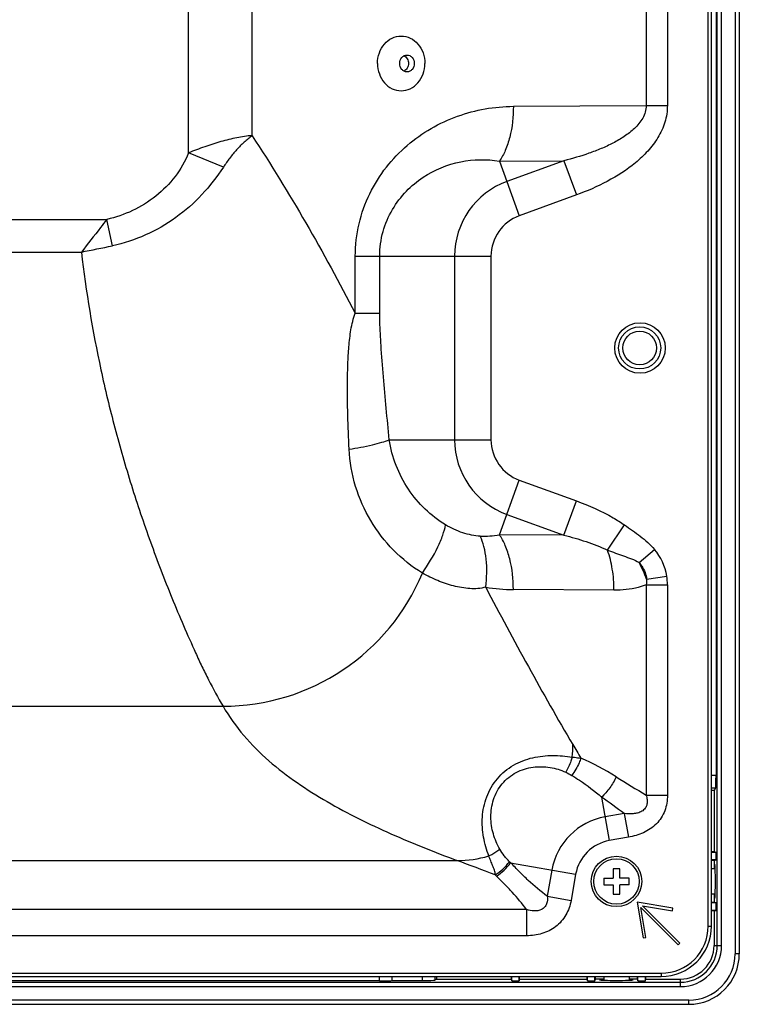
# Model space of a CAD drawing. Extents: x 0 to 4000, y 0 to 3000.
# Drawn here: x 3333 to 3418, y 1184 to 1301 of the extents above; entities that cross this region are included whole.
import ezdxf

# ---------------------------------------------------------------- set-up
doc = ezdxf.new("R2010")
doc.units = 0
doc.header["$LTSCALE"] = 220
doc.layers.add('00_COMPONENTS', color=7, linetype='CONTINUOUS')

msp = doc.modelspace()

# ---------------------------------------------------------------- linework, layer by layer
at = {"layer": '00_COMPONENTS', "color": 7, "linetype": 'CONTINUOUS'}
for p, q in [((3414.6785, 1193.526), (3414.6785, 1705.476)), ((3415.0785, 1193.526), (3415.0785, 1705.476)), ((3352.9282, 1285.368), (3352.9281, 1615.0673)), ((3360.4784, 1287.4054), (3360.4784, 1613.5232)), ((3417.8785, 1448.751), (3417.8785, 1190.226)), ((3418.3785, 1448.751), (3418.3785, 1190.226)), ((3415.7592, 1191.226), (3415.7592, 1422.1502)), ((3416.2766, 1191.226), (3416.2766, 1422.1502)), ((3415.609, 1360.951), (3415.609, 1211.3954)), ((3407.3119, 1328.2685), (3407.3119, 1291.001)), ((3409.8287, 1328.2685), (3409.8287, 1291.0009)), ((3391.5245, 1290.9052), (3407.3119, 1291.001)), ((3407.3119, 1291.0009), (3409.8287, 1291.0009)), ((3357.0618, 1283.6871), (3352.9282, 1285.368)), ((3389.8673, 1284.3948), (3397.5297, 1284.4413)), ((3389.8673, 1284.3948), (3390.7487, 1281.9732)), ((3397.5297, 1284.4413), (3390.7487, 1281.9732)), ((3397.5296, 1284.4413), (3399.0106, 1280.3723)), ((3390.7487, 1281.9732), (3392.2297, 1277.9042)), ((3399.0106, 1280.3723), (3392.2297, 1277.9042)), ((3225.5756, 1277.4757), (3343.2031, 1277.4758)), ((3343.8865, 1274.3419), (3343.2031, 1277.4758)), ((3226.4804, 1273.5935), (3340.1874, 1273.5935)), ((3372.7387, 1273.0994), (3375.6401, 1273.0994)), ((3372.7387, 1266.3169), (3372.7387, 1273.0994)), ((3375.6401, 1273.0993), (3384.5352, 1273.0994)), ((3375.6401, 1266.3169), (3375.6401, 1273.0993)), ((3384.5352, 1273.0994), (3388.8653, 1273.0994)), ((3384.5352, 1273.0994), (3384.5352, 1251.3027)), ((3388.8653, 1273.0994), (3388.8653, 1251.3027)), ((3372.7387, 1266.3169), (3375.6401, 1266.3169)), ((3376.7851, 1251.3027), (3388.8653, 1251.3027)), ((3389.8673, 1240.0073), (3392.2297, 1246.4978)), ((3392.2297, 1246.4978), (3399.0106, 1244.0298)), ((3397.5296, 1239.9608), (3399.0106, 1244.0298)), ((3390.7487, 1242.4288), (3397.5296, 1239.9608)), ((3402.7069, 1238.1919), (3404.7414, 1241.1716)), ((3397.5296, 1239.9608), (3389.8673, 1240.0073)), ((3406.4677, 1236.6981), (3408.2988, 1238.2756)), ((3407.3119, 1234.0653), (3409.8287, 1234.0652)), ((3407.3119, 1234.0653), (3407.3119, 1209.0626)), ((3407.365, 1234.7286), (3409.7569, 1235.0751)), ((3409.8287, 1234.0652), (3409.8287, 1209.0626)), ((3403.4785, 1233.4244), (3391.5245, 1233.4969)), ((3307.1838, 1219.6323), (3357.0192, 1219.6323)), ((3415.609, 1211.3954), (3415.0785, 1211.3954)), ((3415.5594, 1209.8974), (3415.0785, 1209.8974)), ((3415.3785, 1209.626), (3415.0785, 1209.626)), ((3415.5594, 1209.8974), (3415.3785, 1209.626)), ((3415.3785, 1209.626), (3415.3785, 1202.326)), ((3402.0144, 1208.8307), (3402.9236, 1203.6747)), ((3407.3119, 1209.0626), (3409.8287, 1209.0626)), ((3404.6973, 1206.8996), (3402.4256, 1206.499)), ((3404.6972, 1206.8996), (3405.1952, 1204.0753)), ((3405.1952, 1204.0753), (3402.9236, 1203.6747)), ((3318.5018, 1201.3147), (3384.8231, 1201.3147)), ((3415.3785, 1202.326), (3415.0785, 1202.326)), ((3415.609, 1202.2684), (3415.0785, 1202.2684)), ((3415.609, 1201.3836), (3415.0785, 1201.3836)), ((3415.3785, 1201.326), (3415.0785, 1201.326)), ((3415.609, 1202.2684), (3415.3785, 1202.326)), ((3415.3785, 1201.326), (3415.609, 1201.3836)), ((3415.3785, 1201.326), (3415.3785, 1200.326)), ((3415.609, 1201.3836), (3415.609, 1202.2684)), ((3391.2014, 1201.0437), (3398.9298, 1199.681)), ((3396.1055, 1200.179), (3395.5567, 1197.0663)), ((3404.1785, 1200.326), (3403.3785, 1200.326)), ((3403.3785, 1200.326), (3403.3785, 1199.226)), ((3404.1785, 1199.226), (3404.1785, 1200.326)), ((3415.5119, 1200.326), (3415.0785, 1200.326)), ((3389.5024, 1199.4629), (3389.3653, 1199.6016)), ((3398.9298, 1199.681), (3398.381, 1196.5683)), ((3402.2785, 1199.226), (3403.3785, 1199.226)), ((3402.2785, 1199.226), (3402.2785, 1198.426)), ((3405.2785, 1199.226), (3404.1785, 1199.226)), ((3405.2785, 1198.426), (3405.2785, 1199.226)), ((3402.2785, 1198.426), (3403.3785, 1198.426)), ((3403.3785, 1198.426), (3403.3785, 1197.326)), ((3405.2785, 1198.426), (3404.1785, 1198.426)), ((3404.1785, 1197.326), (3404.1785, 1198.426)), ((3395.5567, 1197.0663), (3398.381, 1196.5683)), ((3403.3785, 1197.326), (3404.1785, 1197.326)), ((3415.5119, 1197.326), (3415.0785, 1197.326)), ((3415.3785, 1197.326), (3415.3785, 1196.326)), ((3393.0986, 1195.4963), (3317.7561, 1195.4963)), ((3393.0986, 1195.4963), (3393.0986, 1192.3704)), ((3410.4959, 1195.6442), (3406.2534, 1196.3512)), ((3406.2534, 1196.3512), (3406.9604, 1192.1087)), ((3406.6608, 1195.7317), (3411.0971, 1191.2953)), ((3407.2563, 1192.158), (3406.6608, 1195.7317)), ((3406.8729, 1195.9438), (3410.4466, 1195.3483)), ((3411.3092, 1191.5075), (3406.8729, 1195.9438)), ((3410.4466, 1195.3483), (3410.4959, 1195.6442)), ((3415.3785, 1196.326), (3415.0785, 1196.326)), ((3415.609, 1196.2684), (3415.0785, 1196.2684)), ((3415.609, 1196.2684), (3415.3785, 1196.326)), ((3415.609, 1195.3836), (3415.609, 1196.2684)), ((3415.609, 1195.3836), (3415.0785, 1195.3836)), ((3415.3785, 1195.326), (3415.0785, 1195.326)), ((3415.3785, 1195.326), (3415.609, 1195.3836)), ((3415.3785, 1195.326), (3415.3785, 1191.226)), ((3414.6785, 1193.526), (3415.0785, 1193.526)), ((3393.0986, 1192.3704), (3317.7561, 1192.3704)), ((3406.9604, 1192.1087), (3407.2563, 1192.158)), ((3411.0971, 1191.2953), (3411.3092, 1191.5075)), ((3415.3785, 1191.226), (3416.2766, 1191.226)), ((3418.3785, 1190.226), (3417.8785, 1190.226)), ((3063.2285, 1187.926), (3409.0785, 1187.926)), ((3063.7285, 1187.526), (3409.0785, 1187.526)), ((3375.6092, 1186.9955), (3375.6092, 1187.526)), ((3377.1071, 1187.0452), (3377.1071, 1187.526)), ((3377.1165, 1187.0514), (3377.1165, 1187.526)), ((3380.693, 1187.526), (3380.693, 1187.0514)), ((3382.191, 1187.526), (3382.191, 1187.1011)), ((3382.3785, 1187.526), (3382.3785, 1187.226)), ((3391.2916, 1187.226), (3391.2916, 1187.526)), ((3391.3492, 1186.9955), (3391.3492, 1187.526)), ((3392.2078, 1186.9955), (3392.2078, 1187.526)), ((3392.2654, 1187.226), (3392.2654, 1187.526)), ((3400.2785, 1187.226), (3400.2785, 1187.526)), ((3400.3361, 1186.9955), (3400.3361, 1187.526)), ((3401.2209, 1186.9955), (3401.2209, 1187.526)), ((3401.2785, 1187.226), (3401.2785, 1187.526)), ((3402.2785, 1187.526), (3402.2785, 1187.0927)), ((3405.2785, 1187.526), (3405.2785, 1187.0927)), ((3406.2785, 1187.226), (3406.2785, 1187.526)), ((3406.3361, 1186.9955), (3406.3361, 1187.526)), ((3407.2209, 1186.9955), (3407.2209, 1187.526)), ((3407.2785, 1187.226), (3407.2785, 1187.526)), ((3409.0785, 1187.926), (3409.0785, 1187.526)), ((3062.3473, 1186.8454), (3411.3785, 1186.8454)), ((3062.8476, 1186.3279), (3411.3785, 1186.3279)), ((3375.6092, 1186.9955), (3327.3785, 1186.9955)), ((3377.1165, 1187.0514), (3377.1071, 1187.0452)), ((3377.1165, 1187.0514), (3380.693, 1187.0514)), ((3382.3785, 1187.226), (3382.191, 1187.1011)), ((3382.3785, 1187.226), (3391.2916, 1187.226)), ((3391.2916, 1187.226), (3391.3492, 1186.9955)), ((3391.3492, 1186.9955), (3392.2078, 1186.9955)), ((3392.2654, 1187.226), (3392.2078, 1186.9955)), ((3392.2654, 1187.226), (3400.2785, 1187.226)), ((3400.2785, 1187.226), (3400.3361, 1186.9955)), ((3400.3361, 1186.9955), (3401.2209, 1186.9955)), ((3401.2209, 1186.9955), (3401.2785, 1187.226)), ((3402.2785, 1187.226), (3401.2785, 1187.226)), ((3406.2785, 1187.226), (3405.2785, 1187.226)), ((3406.2785, 1187.226), (3406.3361, 1186.9955)), ((3406.3361, 1186.9955), (3407.2209, 1186.9955)), ((3407.2209, 1186.9955), (3407.2785, 1187.226)), ((3407.2785, 1187.226), (3411.3785, 1187.226)), ((3411.3785, 1186.3279), (3411.3785, 1187.226)), ((2506.3785, 1184.226), (3412.3785, 1184.226)), ((3412.3785, 1184.726), (2960.1285, 1184.726)), ((3412.3785, 1184.226), (3412.3785, 1184.726))]:
    msp.add_line(p, q, dxfattribs=at)
for centre, radius in [((3406.5785, 1262.201), 3), ((3406.5385, 1262.201), 2.5), ((3406.5385, 1262.201), 2), ((3403.7785, 1198.826), 3), ((3403.7785, 1198.826), 2.7)]:
    msp.add_circle(centre, radius, dxfattribs=at)
for centre, radius, start, end in [((3393.9785, 1273.0994), 9.4434, 110, 180), ((3393.9785, 1273.0994), 5.1132, 110, 180), ((3307.0425, 1446.951), 176.4976, 280.823951, 282.049128), ((3393.9785, 1251.3027), 9.4434, 180, 250), ((3393.9785, 1251.3027), 5.1132, 180, 250), ((3387.7946, 1252.5677), 12.7304, 269.063479, 279.370775), ((3403.5518, 1234.1804), 6.2693, 8.204963, 40.783717), ((3391.4999, 1228.6895), 16.9757, 20.839443, 28.149179), ((3357.0192, 1245.2901), 25.6578, 270, 337.455651), ((3402.7769, 1234.0718), 7.0518, 359.946884, 8.180084), ((3391.6476, 1253.569), 20.0725, 260.22372, 269.648874), ((3384.8231, 1215.0854), 13.7706, 353.819862, 0.000001), ((3860.5503, 1490.9583), 538.0612, 210.844957, 211.04429), ((3385.0872, 1181.1191), 35.4482, 58.234142, 65.909831), ((3751.9265, 1772.4928), 660.4641, 238.185486, 238.5485164), ((3016.882, 670.9533), 661.543, 54.1101779, 54.3964727), ((3403.7785, 1198.826), 7.7914, 100, 170), ((3403.7785, 1198.826), 4.9235, 100, 170), ((3384.8231, 1215.0854), 13.7706, 269.999999, 285.95963), ((3155.9534, 587.6008), 655.0009, 69.1235749, 69.5482245), ((3411.834, 1223.8109), 30.7254, 227.466063, 227.8158), ((3409.0785, 1193.526), 6, 270, 360), ((3409.0785, 1193.526), 5.6, 270, 360), ((3411.3785, 1191.226), 4.8981, 270, 360), ((3411.3785, 1191.226), 4.3806, 270, 360), ((3411.3785, 1191.226), 4, 270, 360), ((3412.3785, 1190.226), 6, 270, 360), ((3412.3785, 1190.226), 5.5, 270, 360)]:
    msp.add_arc(centre, radius, start, end, dxfattribs=at)
for centre, major_axis, start_param, end_param in [((3415.5566, 1211.3954), (0, 1.5), -3.08923278, -1.57079633), ((3415.4658, 1198.826), (0, 2), 2.42060475, 7.00417502), ((3375.6092, 1187.0479), (1.5, 0), -1.57079633, -0.05235988), ((3380.693, 1187.1038), (1.5, 0), -1.57079633, -0.05235988), ((3403.7785, 1187.1387), (2, 0), 2.42060475, 7.00417502)]:
    msp.add_ellipse(centre, major_axis=major_axis, ratio=0.03492077, start_param=start_param, end_param=end_param, dxfattribs=at)
for points, knots in [([(3375.3838, 1296.001), (3375.3838, 1296.4217), (3375.5236, 1297.2554), (3376.1322, 1298.3316), (3377.0648, 1299.0718), (3378.1921, 1299.3385), (3379.3194, 1299.0718), (3380.252, 1298.3316), (3380.8606, 1297.2554), (3381.0004, 1296.4217), (3381.0004, 1296.001)], [0, 0, 0, 0, 0.13330567, 0.26187866, 0.38352486, 0.5, 0.61647514, 0.73812134, 0.86669433, 1, 1, 1, 1]), ([(3378.0233, 1296.001), (3378.0233, 1296.2514), (3378.153, 1296.6403), (3378.54, 1296.9455), (3378.7743, 1297.001), (3378.8874, 1297.001)], [0, 0, 0, 0, 0.51984815, 0.76513147, 1, 1, 1, 1]), ([(3378.531, 1296.9208), (3378.6896, 1296.8424), (3378.9662, 1296.5651), (3379.0562, 1296.1909), (3379.0562, 1296.001)], [0, 0, 0, 0, 0.48229346, 1, 1, 1, 1]), ([(3378.8874, 1297.001), (3379.0005, 1297.001), (3379.2347, 1296.9455), (3379.6217, 1296.6403), (3379.7514, 1296.2514), (3379.7514, 1296.001)], [0, 0, 0, 0, 0.23486853, 0.48015185, 1, 1, 1, 1]), ([(3375.3838, 1296.001), (3375.3838, 1295.5803), (3375.5236, 1294.7466), (3376.1322, 1293.6705), (3377.0648, 1292.9302), (3378.1921, 1292.6636), (3379.3194, 1292.9302), (3380.252, 1293.6705), (3380.8606, 1294.7466), (3381.0004, 1295.5803), (3381.0004, 1296.001)], [0, 0, 0, 0, 0.13330567, 0.26187866, 0.38352486, 0.5, 0.61647514, 0.73812134, 0.86669433, 1, 1, 1, 1]), ([(3378.8874, 1295.001), (3378.7743, 1295.001), (3378.54, 1295.0566), (3378.153, 1295.3617), (3378.0233, 1295.7507), (3378.0233, 1296.001)], [0, 0, 0, 0, 0.23486853, 0.48015185, 1, 1, 1, 1]), ([(3379.0562, 1296.001), (3379.0562, 1295.8111), (3378.9662, 1295.4369), (3378.6896, 1295.1597), (3378.531, 1295.0813)], [0, 0, 0, 0, 0.51770654, 1, 1, 1, 1]), ([(3379.7514, 1296.001), (3379.7514, 1295.7507), (3379.6217, 1295.3617), (3379.2347, 1295.0566), (3379.0005, 1295.001), (3378.8874, 1295.001)], [0, 0, 0, 0, 0.51984815, 0.76513147, 1, 1, 1, 1]), ([(3372.7387, 1273.0994), (3372.7387, 1274.389), (3373.0371, 1276.9574), (3374.3253, 1280.5585), (3376.3117, 1283.7202), (3379.6134, 1287.16), (3384.7085, 1290.0947), (3389.2838, 1290.8916), (3391.5245, 1290.9052)], [0, 0, 0, 0, 0.13518306, 0.26819803, 0.39774956, 0.52358022, 0.76512175, 1, 1, 1, 1]), ([(3391.5245, 1290.9052), (3391.5301, 1289.6765), (3391.3396, 1287.879), (3390.6355, 1285.7181), (3390.1459, 1284.7925), (3389.8673, 1284.3948)], [0, 0, 0, 0, 0.54202266, 0.78579843, 1, 1, 1, 1]), ([(3407.3119, 1291.001), (3407.3112, 1290.7393), (3407.2325, 1290.214), (3406.9184, 1289.4887), (3406.4699, 1288.8428), (3405.7562, 1288.0826), (3404.7212, 1287.288), (3403.372, 1286.5104), (3401.9595, 1285.8601), (3400.0248, 1285.1251), (3398.5325, 1284.6919), (3397.5297, 1284.4413)], [0, 0, 0, 0, 0.06305297, 0.12602846, 0.18887842, 0.25160423, 0.37666075, 0.50153605, 0.62628055, 0.75093397, 1, 1, 1, 1]), ([(3409.8287, 1291.0009), (3409.8286, 1290.3332), (3409.6172, 1288.9894), (3408.7607, 1287.1544), (3407.5335, 1285.5508), (3405.5756, 1283.7127), (3402.7335, 1281.8968), (3400.2691, 1280.8303), (3399.0106, 1280.3723)], [0, 0, 0, 0, 0.12475718, 0.24965097, 0.37467374, 0.49977871, 0.74977957, 1, 1, 1, 1]), ([(3360.4784, 1287.4054), (3360.1771, 1287.399), (3359.5648, 1287.3406), (3358.3203, 1287.1232), (3356.7338, 1286.7245), (3354.8256, 1286.11), (3353.5594, 1285.6271), (3352.9282, 1285.368)], [0, 0, 0, 0, 0.11512341, 0.23440183, 0.48255132, 0.73928595, 1, 1, 1, 1]), ([(3360.4784, 1287.4054), (3360.3109, 1287.2948), (3360.0789, 1287.0989), (3359.7622, 1286.8453), (3359.4505, 1286.5721), (3359.0705, 1286.2103), (3358.4852, 1285.5913), (3357.8004, 1284.7578), (3357.3014, 1284.0501), (3357.0618, 1283.6871)], [0, 0, 0, 0, 0.1185789, 0.17885858, 0.23981195, 0.36340723, 0.4887629, 0.74300408, 1, 1, 1, 1]), ([(3360.4784, 1287.4054), (3362.7112, 1284.0235), (3366.9644, 1277.0836), (3370.8576, 1269.9389), (3372.7387, 1266.3169)], [0, 0, 0, 0, 0.4982266, 1, 1, 1, 1]), ([(3352.9282, 1285.368), (3352.1196, 1283.3798), (3349.344, 1279.8222), (3345.3042, 1277.934), (3343.2031, 1277.4758)], [0, 0, 0, 0, 0.4995228, 1, 1, 1, 1]), ([(3375.6401, 1273.0993), (3375.6401, 1274.0832), (3375.9088, 1276.0301), (3377.0399, 1278.6718), (3378.7081, 1280.8559), (3381.3294, 1283.0317), (3385.136, 1284.5913), (3388.3577, 1284.6441), (3389.8673, 1284.3948)], [0, 0, 0, 0, 0.1436357, 0.28269236, 0.41508693, 0.54097806, 0.77662512, 1, 1, 1, 1]), ([(3357.0618, 1283.6871), (3356.3023, 1282.5363), (3354.6094, 1280.339), (3351.4927, 1277.5753), (3347.8832, 1275.4917), (3345.2361, 1274.6295), (3343.8865, 1274.3419)], [0, 0, 0, 0, 0.24985259, 0.49988029, 0.74993782, 1, 1, 1, 1]), ([(3343.2031, 1277.4758), (3342.9526, 1277.1481), (3341.9559, 1275.8475), (3340.9504, 1274.5534), (3340.1874, 1273.5935)], [0, 0, 0, 0, 0.25168416, 1, 1, 1, 1]), ([(3340.1874, 1273.5935), (3340.7329, 1268.9007), (3341.9004, 1261.8933), (3344.1091, 1252.6962), (3346.0801, 1245.8718), (3347.9712, 1240.2589), (3349.6253, 1235.8165), (3350.9351, 1232.5086), (3352.3109, 1229.2257), (3353.5132, 1226.513), (3354.5017, 1224.3534), (3355.5607, 1222.2243), (3356.4212, 1220.6607), (3357.0192, 1219.6323)], [0, 0, 0, 0, 0.24934648, 0.37417011, 0.49908857, 0.62411261, 0.6866702, 0.74925687, 0.81187322, 0.87451974, 0.90585635, 0.93721519, 1, 1, 1, 1]), ([(3372.0024, 1250.1782), (3371.9394, 1251.523), (3371.8356, 1254.2181), (3371.7907, 1257.5931), (3371.8474, 1260.3005), (3371.9608, 1262.3348), (3372.1481, 1264.0265), (3372.4132, 1265.357), (3372.6098, 1266.0066), (3372.7387, 1266.3169)], [0, 0, 0, 0, 0.24884915, 0.4985152, 0.62376028, 0.74932169, 0.87510293, 0.93788727, 1, 1, 1, 1]), ([(3376.7851, 1251.3027), (3376.6587, 1252.5454), (3376.4127, 1255.0345), (3376.0743, 1258.7767), (3375.8306, 1261.9065), (3375.6867, 1264.4216), (3375.6401, 1265.6844), (3375.6401, 1266.3169)], [0, 0, 0, 0, 0.24880533, 0.49819053, 0.7484249, 0.87400769, 1, 1, 1, 1]), ([(3372.0024, 1250.1782), (3372.9292, 1250.3148), (3374.2358, 1250.5479), (3375.8241, 1250.9603), (3376.4927, 1251.1838), (3376.7851, 1251.3027)], [0, 0, 0, 0, 0.57106957, 0.80759228, 1, 1, 1, 1]), ([(3383.4743, 1241.1857), (3381.7271, 1242.2409), (3378.6471, 1245.2224), (3377.0816, 1249.224), (3376.7851, 1251.3027)], [0, 0, 0, 0, 0.49291409, 1, 1, 1, 1]), ([(3380.7163, 1235.453), (3379.4621, 1236.2055), (3377.1508, 1238.0736), (3374.427, 1241.6003), (3372.5986, 1245.7082), (3372.0724, 1248.6811), (3372.0024, 1250.1782)], [0, 0, 0, 0, 0.24718594, 0.49598307, 0.74671449, 1, 1, 1, 1]), ([(3399.0106, 1244.0298), (3400.517, 1243.4815), (3402.4837, 1242.6052), (3404.2996, 1241.4732), (3404.7414, 1241.1716)], [0, 0, 0, 0, 0.74980925, 1, 1, 1, 1]), ([(3380.7163, 1235.453), (3381.3997, 1236.442), (3382.2906, 1237.9172), (3383.1356, 1239.8769), (3383.4003, 1240.7735), (3383.4743, 1241.1857)], [0, 0, 0, 0, 0.5638503, 0.80360292, 1, 1, 1, 1]), ([(3387.5865, 1239.8391), (3387.2435, 1239.8447), (3386.5421, 1239.9462), (3385.1365, 1240.3231), (3384.1169, 1240.7976), (3383.4743, 1241.1857)], [0, 0, 0, 0, 0.23582113, 0.48389871, 1, 1, 1, 1]), ([(3404.7414, 1241.1716), (3405.3743, 1240.7394), (3406.6245, 1239.8582), (3407.7993, 1238.8554), (3408.2988, 1238.2756)], [0, 0, 0, 0, 0.50036574, 1, 1, 1, 1]), ([(3391.5245, 1233.4969), (3391.5301, 1234.7256), (3391.3396, 1236.523), (3390.6355, 1238.6839), (3390.1459, 1239.6095), (3389.8673, 1240.0073)], [0, 0, 0, 0, 0.54202266, 0.78579843, 1, 1, 1, 1]), ([(3397.5296, 1239.9608), (3398.4149, 1239.7395), (3400.1718, 1239.2371), (3401.8794, 1238.5782), (3402.7069, 1238.1919)], [0, 0, 0, 0, 0.49982909, 1, 1, 1, 1]), ([(3388.2392, 1233.788), (3388.3813, 1234.8913), (3388.4276, 1236.5214), (3388.0814, 1238.5474), (3387.7754, 1239.4415), (3387.5865, 1239.8391)], [0, 0, 0, 0, 0.54248562, 0.7853474, 1, 1, 1, 1]), ([(3402.7069, 1238.1919), (3403.0211, 1238.0707), (3403.6517, 1237.8343), (3404.6044, 1237.4941), (3405.5573, 1237.1569), (3406.1874, 1236.8894), (3406.4677, 1236.6981)], [0, 0, 0, 0, 0.24942498, 0.49883364, 0.74864705, 1, 1, 1, 1]), ([(3403.4785, 1233.4244), (3403.4823, 1234.2637), (3403.3636, 1235.8826), (3402.9758, 1237.4632), (3402.7069, 1238.1919)], [0, 0, 0, 0, 0.51936737, 1, 1, 1, 1]), ([(3406.4677, 1236.6981), (3406.589, 1236.5609), (3407.0314, 1235.9835), (3407.31, 1235.2703), (3407.365, 1234.7286)], [0, 0, 0, 0, 0.25160928, 1, 1, 1, 1]), ([(3388.2392, 1233.788), (3387.9398, 1233.6941), (3387.3078, 1233.5904), (3386.0187, 1233.5944), (3384.3951, 1233.8817), (3382.5065, 1234.5271), (3381.3027, 1235.1211), (3380.7163, 1235.453)], [0, 0, 0, 0, 0.1195536, 0.24155715, 0.49014363, 0.74329386, 1, 1, 1, 1]), ([(3407.3119, 1234.0653), (3407.0078, 1233.9417), (3405.7675, 1233.5383), (3404.4509, 1233.4185), (3403.4785, 1233.4244)], [0, 0, 0, 0, 0.25237359, 1, 1, 1, 1]), ([(3388.2392, 1233.788), (3389.8972, 1230.6273), (3393.2746, 1224.352), (3396.7694, 1218.1392), (3398.5937, 1215.0854)], [0, 0, 0, 0, 0.50083164, 1, 1, 1, 1]), ([(3357.0192, 1219.6323), (3357.7329, 1218.4049), (3359.3949, 1216.0882), (3362.4157, 1213.0877), (3365.7834, 1210.5054), (3370.5747, 1207.5072), (3376.928, 1204.3941), (3382.1773, 1202.3032), (3384.8231, 1201.3147)], [0, 0, 0, 0, 0.12561111, 0.25060705, 0.37543268, 0.50028833, 0.75012523, 1, 1, 1, 1]), ([(3388.6095, 1201.8455), (3388.3417, 1202.57), (3387.898, 1204.0843), (3387.7378, 1206.4895), (3388.2364, 1208.9253), (3389.5097, 1211.1238), (3391.4682, 1212.7451), (3393.7944, 1213.6243), (3396.1881, 1213.8574), (3397.7503, 1213.7031), (3398.5137, 1213.6029)], [0, 0, 0, 0, 0.11988605, 0.24345747, 0.37052575, 0.50021971, 0.63000013, 0.75711092, 0.88050003, 1, 1, 1, 1]), ([(3398.5137, 1213.6029), (3398.4691, 1213.4422), (3398.2731, 1212.8183), (3397.9974, 1212.2183), (3397.7446, 1211.8018)], [0, 0, 0, 0, 0.25496821, 1, 1, 1, 1]), ([(3399.5563, 1213.4799), (3399.4942, 1213.2941), (3399.2164, 1212.5677), (3398.8222, 1211.8843), (3398.4656, 1211.4248)], [0, 0, 0, 0, 0.25197755, 1, 1, 1, 1]), ([(3398.5137, 1213.6029), (3398.6014, 1213.5913), (3398.9483, 1213.5453), (3399.2955, 1213.4985), (3399.5563, 1213.4799)], [0, 0, 0, 0, 0.25297654, 1, 1, 1, 1]), ([(3389.9226, 1202.6577), (3389.5902, 1203.2227), (3389.0615, 1204.4627), (3388.7571, 1206.4925), (3389.0579, 1208.5961), (3390.0895, 1210.5183), (3391.7921, 1211.8902), (3393.8293, 1212.5062), (3395.8719, 1212.4526), (3397.1526, 1212.0677), (3397.7446, 1211.8018)], [0, 0, 0, 0, 0.11967536, 0.24310509, 0.37049575, 0.50110084, 0.63179548, 0.75895711, 0.88152785, 1, 1, 1, 1]), ([(3398.4656, 1211.4248), (3398.7778, 1211.2343), (3400.0155, 1210.4485), (3401.1934, 1209.5637), (3402.0144, 1208.8307)], [0, 0, 0, 0, 0.24940474, 1, 1, 1, 1]), ([(3403.7489, 1211.2574), (3403.5369, 1210.7999), (3403.0282, 1209.9335), (3402.3741, 1209.1698), (3402.0144, 1208.8307)], [0, 0, 0, 0, 0.50495202, 1, 1, 1, 1]), ([(3407.3119, 1209.0626), (3407.3642, 1208.892), (3407.4435, 1208.5413), (3407.4386, 1207.9966), (3407.2252, 1207.4824), (3406.8019, 1207.1243), (3406.2935, 1206.9345), (3405.5866, 1206.8286), (3405.0494, 1206.8571), (3404.6973, 1206.8996)], [0, 0, 0, 0, 0.12495146, 0.25033181, 0.37590263, 0.50146059, 0.62675543, 0.75161605, 1, 1, 1, 1]), ([(3409.8287, 1209.0626), (3409.8287, 1208.4423), (3409.6849, 1207.4951), (3409.1295, 1206.3742), (3408.3462, 1205.3974), (3407.016, 1204.5236), (3405.8077, 1204.1833), (3405.1952, 1204.0753)], [0, 0, 0, 0, 0.24963193, 0.37487451, 0.50011416, 0.74969992, 1, 1, 1, 1]), ([(3388.6095, 1201.8455), (3388.7283, 1201.9022), (3389.1872, 1202.1366), (3389.6223, 1202.419), (3389.9226, 1202.6577)], [0, 0, 0, 0, 0.25543976, 1, 1, 1, 1]), ([(3391.0628, 1201.1701), (3390.9491, 1201.2746), (3390.7379, 1201.5036), (3390.3441, 1201.9908), (3390.0828, 1202.3856), (3389.9226, 1202.6577)], [0, 0, 0, 0, 0.24660212, 0.49595073, 1, 1, 1, 1]), ([(3389.3653, 1199.6016), (3389.3816, 1199.6918), (3389.3575, 1199.8834), (3389.2478, 1200.2514), (3389.0621, 1200.7135), (3388.831, 1201.2733), (3388.6816, 1201.6532), (3388.6095, 1201.8455)], [0, 0, 0, 0, 0.11541665, 0.23622027, 0.48581038, 0.74115237, 1, 1, 1, 1]), ([(3389.3653, 1199.6016), (3389.694, 1199.7995), (3390.3123, 1200.2748), (3390.8334, 1200.8542), (3391.0628, 1201.1701)], [0, 0, 0, 0, 0.49564524, 1, 1, 1, 1]), ([(3389.5024, 1199.4629), (3389.8322, 1199.662), (3390.4521, 1200.1409), (3390.9729, 1200.7252), (3391.2014, 1201.0437)], [0, 0, 0, 0, 0.49565373, 1, 1, 1, 1]), ([(3395.5567, 1197.0663), (3394.7721, 1197.6473), (3393.6272, 1198.58), (3392.2435, 1199.9807), (3391.5489, 1200.6889), (3391.2014, 1201.0437)], [0, 0, 0, 0, 0.49599181, 0.7476628, 1, 1, 1, 1]), ([(3393.0986, 1195.4963), (3392.5657, 1196.2023), (3391.7125, 1197.2336), (3390.453, 1198.5004), (3389.82, 1199.1423), (3389.5024, 1199.4629)], [0, 0, 0, 0, 0.49523749, 0.74735955, 1, 1, 1, 1]), ([(3395.5567, 1197.0663), (3395.5968, 1196.7672), (3395.5733, 1196.2858), (3395.2543, 1195.7522), (3394.7591, 1195.3732), (3393.9725, 1195.2557), (3393.3815, 1195.3974), (3393.0986, 1195.4963)], [0, 0, 0, 0, 0.24928763, 0.37604787, 0.50287326, 0.75241529, 1, 1, 1, 1]), ([(3398.381, 1196.5683), (3398.2747, 1195.9656), (3397.8671, 1194.7807), (3396.6286, 1193.3615), (3394.9463, 1192.5273), (3393.7115, 1192.3704), (3393.0986, 1192.3704)], [0, 0, 0, 0, 0.25000844, 0.49969684, 0.74960378, 1, 1, 1, 1])]:
    msp.add_open_spline(points, degree=3, knots=knots, dxfattribs=at)
for points in [[(3407.365, 1234.7286), (3407.3653, 1234.5068), (3407.3466, 1234.2844), (3407.312, 1234.0653)], [(3397.7446, 1211.8018), (3397.992, 1211.6907), (3398.2341, 1211.5661), (3398.4656, 1211.4248)]]:
    msp.add_open_spline(points, degree=3, dxfattribs=at)

doc.saveas('drawing.dxf')
